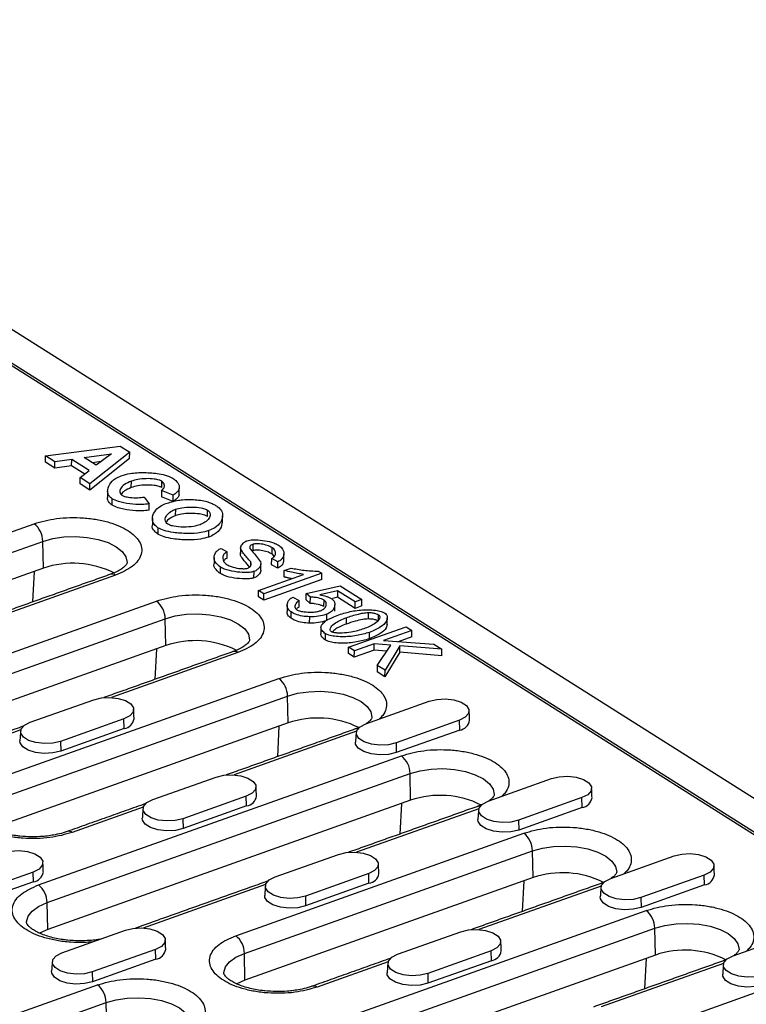
# Model space of a CAD drawing. Extents: x 5 to 589, y 5 to 415.
# Drawn here: x 114 to 134, y 195 to 222 of the extents above; entities that cross this region are included whole.
import ezdxf

# ---------------------------------------------------------------- set-up
doc = ezdxf.new("R2010")
doc.units = 0
doc.layers.get('0').update_dxf_attribs({"linetype": 'CONTINUOUS'})

msp = doc.modelspace()

# ---------------------------------------------------------------- linework, layer by layer
for p, q in [((100.1778, 222.2448), (160.9156, 183.8444)), ((152.0374, 188.4461), (107.0091, 216.9144)), ((113.6044, 212.8309), (145.6166, 192.5918)), ((114.5923, 210.2319), (116.6522, 210.4976)), ((115.6572, 210.1801), (116.4102, 210.2849)), ((116.9138, 210.3322), (115.8132, 209.46)), ((116.4102, 210.2849), (115.9903, 209.9696)), ((116.6522, 210.4976), (116.9138, 210.3322)), ((116.9115, 210.1565), (116.9138, 210.3322)), ((114.59, 210.0562), (114.5923, 210.2319)), ((114.8507, 209.8914), (114.59, 210.0562)), ((114.853, 210.0671), (114.5923, 210.2319)), ((114.8507, 209.8914), (114.853, 210.0671)), ((115.3145, 210.1315), (114.853, 210.0671)), ((115.3122, 209.9557), (115.3145, 210.1315)), ((115.8006, 209.8241), (115.3145, 210.1315)), ((115.9903, 209.9696), (115.6572, 210.1801)), ((116.9115, 210.1565), (115.8109, 209.2843)), ((116.1235, 210.0696), (115.8846, 210.0363)), ((115.3122, 209.9557), (114.8507, 209.8914)), ((115.674, 209.727), (115.3122, 209.9557)), ((115.546, 209.629), (115.8006, 209.8241)), ((115.5437, 209.4532), (115.546, 209.629)), ((115.8109, 209.2843), (115.5437, 209.4532)), ((115.8132, 209.46), (115.546, 209.629)), ((115.8109, 209.2843), (115.8132, 209.46)), ((116.9554, 209.3543), (116.9577, 209.5301)), ((117.7967, 209.3531), (117.799, 209.5288)), ((117.7889, 209.2722), (117.7866, 209.0965)), ((118.1082, 209.1457), (117.7889, 209.2722)), ((118.2731, 209.1523), (118.2754, 209.328)), ((116.4272, 208.8683), (116.4295, 209.0441)), ((117.3075, 209.0926), (117.4479, 208.907)), ((117.4456, 208.7312), (117.4479, 208.907)), ((118.1059, 208.9699), (117.7866, 209.0965)), ((118.1059, 208.9699), (118.1082, 209.1457)), ((118.171, 208.7546), (118.1687, 208.5788)), ((119.0528, 208.5589), (119.0551, 208.7346)), ((106.3464, 205.5336), (114.2804, 208.3579)), ((117.6884, 208.2481), (117.6861, 208.0724)), ((119.0928, 207.991), (119.0951, 208.1667)), ((106.5852, 205.0468), (114.5191, 207.8711)), ((114.5359, 207.1331), (114.5191, 207.8711)), ((119.4306, 207.6774), (119.5996, 207.5872)), ((119.5973, 207.4115), (119.5996, 207.5872)), ((119.968, 207.4783), (119.9703, 207.6541)), ((120.3096, 207.6173), (120.3119, 207.7931)), ((120.8312, 207.7002), (120.8289, 207.5244)), ((120.2448, 207.1997), (120.2462, 207.3039)), ((120.822, 207.2276), (120.8243, 207.4034)), ((120.994, 207.3116), (120.8243, 207.4034)), ((120.9917, 207.1359), (120.994, 207.3116)), ((114.5359, 207.1331), (106.6019, 204.3089)), ((114.2801, 207.0421), (114.2376, 206.2012)), ((119.4108, 206.982), (119.4131, 207.1578)), ((120.3361, 206.8667), (120.3384, 207.0425)), ((122.2043, 206.9934), (120.6114, 206.4264)), ((120.9917, 207.1359), (120.822, 207.2276)), ((121.1673, 206.8922), (121.1696, 207.0679)), ((121.1696, 207.0679), (121.3583, 207.1351)), ((122.1078, 207.0544), (122.2043, 206.9934)), ((122.202, 206.8177), (122.2043, 206.9934)), ((116.523, 206.94), (113.0443, 205.7017)), ((120.4621, 206.5209), (121.703, 206.9626)), ((122.202, 206.8177), (120.6091, 206.2507)), ((120.4598, 206.3451), (120.4621, 206.5209)), ((120.6114, 206.4264), (120.4621, 206.5209)), ((121.7726, 206.4345), (122.7056, 206.6502)), ((122.639, 206.5082), (122.1474, 206.3983)), ((122.639, 206.5082), (122.6367, 206.3325)), ((123.1242, 206.2015), (122.639, 206.5082)), ((122.7056, 206.6502), (123.3104, 206.2678)), ((107.6552, 202.6677), (117.652, 206.2262)), ((120.6091, 206.2507), (120.4598, 206.3451)), ((120.6091, 206.2507), (120.6114, 206.4264)), ((121.4106, 206.3323), (121.5844, 206.2392)), ((121.5821, 206.0634), (121.5844, 206.2392)), ((121.7703, 206.2588), (121.7726, 206.4345)), ((121.8862, 206.1616), (121.7703, 206.2588)), ((121.8885, 206.3373), (121.7726, 206.4345)), ((121.8862, 206.1616), (121.8885, 206.3373)), ((122.2627, 206.0765), (122.265, 206.2523)), ((122.6367, 206.3325), (122.495, 206.3008)), ((123.1219, 206.0257), (122.6367, 206.3325)), ((123.1219, 206.0257), (123.1242, 206.2015)), ((123.3104, 206.2678), (123.1242, 206.2015)), ((123.3081, 206.092), (123.3104, 206.2678)), ((121.3572, 205.7514), (121.3595, 205.9272)), ((123.3081, 206.092), (123.1219, 206.0257)), ((123.487, 205.734), (123.4893, 205.9097)), ((107.8939, 202.1809), (117.8907, 205.7394)), ((117.9075, 205.0015), (117.8907, 205.7394)), ((121.8686, 205.6181), (121.8709, 205.7939)), ((122.3388, 205.6901), (122.3411, 205.8659)), ((122.8765, 205.7677), (122.8742, 205.5919)), ((123.7649, 205.6706), (123.7672, 205.8464)), ((122.9391, 204.9548), (124.5259, 205.5196)), ((123.5134, 205.1878), (123.5157, 205.3635)), ((124.6874, 205.4176), (123.9012, 205.1377)), ((124.5259, 205.5196), (124.6874, 205.4176)), ((124.6851, 205.2418), (124.6874, 205.4176)), ((122.3081, 205.1502), (122.3104, 205.326)), ((123.9012, 205.1377), (125.2922, 205.0351)), ((124.6851, 205.2418), (124.3083, 205.1077)), ((117.9075, 205.0015), (107.9107, 201.443)), ((117.6517, 204.9104), (117.6092, 204.0695)), ((122.9368, 204.779), (122.9391, 204.9548)), ((123.1006, 204.8527), (122.9391, 204.9548)), ((123.6486, 204.8729), (123.0983, 204.677)), ((123.0983, 204.677), (123.1006, 204.8527)), ((123.6509, 205.0486), (123.1006, 204.8527)), ((123.6486, 204.8729), (123.6509, 205.0486)), ((123.9918, 204.845), (123.6486, 204.8729)), ((124.1019, 205.0121), (123.6509, 205.0486)), ((123.7333, 204.4527), (124.1019, 205.0121)), ((124.3566, 204.9909), (123.9457, 204.3184)), ((124.3543, 204.8151), (124.3566, 204.9909)), ((125.5103, 204.8973), (124.3566, 204.9909)), ((125.2922, 205.0351), (125.5103, 204.8973)), ((125.508, 204.7216), (125.5103, 204.8973)), ((119.8946, 204.8084), (116.4159, 203.57)), ((123.0983, 204.677), (122.9368, 204.779)), ((124.3543, 204.8151), (123.9434, 204.1426)), ((125.508, 204.7216), (124.3543, 204.8151)), ((123.7333, 204.4527), (123.731, 204.2769)), ((123.9434, 204.1426), (123.731, 204.2769)), ((123.9457, 204.3184), (123.7333, 204.4527)), ((123.9434, 204.1426), (123.9457, 204.3184)), ((113.0896, 201.2704), (121.0236, 204.0946)), ((113.3284, 200.7836), (121.2624, 203.6078)), ((114.175, 202.8885), (115.9205, 203.5098)), ((121.2791, 202.8698), (121.2624, 203.6078)), ((123.4177, 202.8467), (125.1632, 203.4681)), ((116.7534, 202.9832), (115.0079, 202.3619)), ((116.7595, 202.7135), (116.7534, 202.9832)), ((125.9961, 202.9415), (124.2506, 202.3202)), ((126.0022, 202.6718), (125.9961, 202.9415)), ((113.9145, 202.6796), (110.5448, 201.4801)), ((121.2791, 202.8698), (113.3451, 200.0456)), ((116.7595, 202.7135), (115.014, 202.0922)), ((121.0233, 202.7788), (120.9808, 201.9379)), ((126.0022, 202.6718), (124.2568, 202.0505)), ((123.1573, 202.6379), (119.7875, 201.4384)), ((115.0079, 202.3619), (115.014, 202.0922)), ((124.2506, 202.3202), (124.2568, 202.0505)), ((114.3984, 198.4044), (124.3952, 201.9629)), ((114.6372, 197.9176), (124.634, 201.4761)), ((117.5466, 200.7568), (119.2921, 201.3781)), ((124.6507, 200.7382), (124.634, 201.4761)), ((126.7894, 200.7151), (128.5348, 201.3364)), ((120.125, 200.8516), (118.3795, 200.2302)), ((120.1311, 200.5819), (120.125, 200.8516)), ((129.3677, 200.8099), (127.6223, 200.1885)), ((129.3739, 200.5402), (129.3677, 200.8099)), ((124.6507, 200.7382), (114.6539, 197.1797)), ((117.2861, 200.548), (115.3323, 199.8525)), ((120.1311, 200.5819), (118.3856, 199.9606)), ((126.5289, 200.5063), (123.1591, 199.3068)), ((124.3949, 200.6471), (124.3524, 199.8063)), ((129.3739, 200.5402), (127.6284, 199.9188)), ((118.3795, 200.2302), (118.3856, 199.9606)), ((127.6223, 200.1885), (127.6284, 199.9188)), ((119.8329, 197.0071), (127.7669, 199.8313)), ((120.0716, 196.5203), (128.0056, 199.3445)), ((120.9182, 198.6252), (122.6637, 199.2465)), ((128.0224, 198.6066), (128.0056, 199.3445)), ((130.161, 198.5835), (131.9065, 199.2048)), ((114.2538, 198.7616), (112.5084, 198.1403)), ((114.26, 198.492), (114.2538, 198.7616)), ((128.0224, 198.6066), (120.0884, 195.7823)), ((123.4966, 198.7199), (121.7511, 198.0986)), ((123.5027, 198.4502), (123.4966, 198.7199)), ((132.7394, 198.6782), (130.9939, 198.0569)), ((132.7455, 198.4085), (132.7394, 198.6782)), ((114.26, 198.492), (112.5145, 197.8706)), ((120.6578, 198.4163), (117.288, 197.2168)), ((123.5027, 198.4502), (121.7572, 197.8289)), ((129.9005, 198.3746), (126.5308, 197.1751)), ((127.7665, 198.5155), (127.724, 197.6746)), ((132.7455, 198.4085), (131, 197.7872)), ((121.7511, 198.0986), (121.7572, 197.8289)), ((130.9939, 198.0569), (131, 197.7872)), ((114.6539, 197.1797), (114.6372, 197.9176)), ((121.1417, 194.1411), (131.1385, 197.6997)), ((115.0471, 196.5352), (116.7926, 197.1566)), ((121.3804, 193.6543), (131.3772, 197.2129)), ((124.2899, 196.4935), (126.0353, 197.1149)), ((131.394, 196.4749), (131.3772, 197.2129)), ((133.5326, 196.4518), (135.2781, 197.0731)), ((117.6255, 196.63), (115.88, 196.0086)), ((117.6316, 196.3603), (117.6255, 196.63)), ((120.0884, 195.7823), (120.0716, 196.5203)), ((131.394, 196.4749), (121.3972, 192.9164)), ((126.8682, 196.5883), (125.1227, 195.9669)), ((126.8743, 196.3186), (126.8682, 196.5883)), ((117.6316, 196.3603), (115.8861, 195.739)), ((124.0294, 196.2847), (122.0755, 195.5892)), ((126.8743, 196.3186), (125.1289, 195.6973)), ((133.2721, 196.243), (129.9024, 195.0435)), ((131.1382, 196.3839), (131.0957, 195.543)), ((115.88, 196.0086), (115.8861, 195.739)), ((125.1227, 195.9669), (125.1289, 195.6973)), ((106.0278, 192.0929), (116.0246, 195.6514)), ((126.5761, 192.7438), (134.5101, 195.568)), ((106.2665, 191.6061), (116.2633, 195.1646)), ((116.2801, 194.4267), (116.2633, 195.1646))]:
    msp.add_line(p, q)
at = {"flags": 128}
for points in [[(114.5191, 207.8711), (114.7959, 207.9478), (115.1028, 207.9929), (115.4246, 208.004), (115.7449, 207.9807), (116.0478, 207.9239), (116.3181, 207.8367), (116.5422, 207.7234), (116.7089, 207.5896), (116.8099, 207.4421), (116.84, 207.2883), (116.8393, 207.2759)], [(117.8907, 205.7394), (118.1675, 205.8162), (118.4745, 205.8613), (118.7962, 205.8724), (119.1165, 205.849), (119.4194, 205.7923), (119.6897, 205.7051), (119.9139, 205.5917), (120.0806, 205.458), (120.1815, 205.3105), (120.2116, 205.1566), (120.2109, 205.1442)], [(121.2624, 203.6078), (121.5391, 203.6846), (121.8461, 203.7296), (122.1678, 203.7408), (122.4881, 203.7174), (122.7911, 203.6606), (123.0613, 203.5734), (123.2855, 203.4601), (123.4522, 203.3263), (123.5531, 203.1788), (123.5833, 203.025), (123.5825, 203.0126)], [(115.9205, 203.5098), (116.1313, 203.56), (116.3669, 203.5724), (116.5989, 203.5455), (116.7993, 203.4825), (116.9439, 203.3911), (117.0153, 203.2822), (117.0049, 203.169), (116.9139, 203.0652), (116.7534, 202.9832)], [(125.1632, 203.4681), (125.374, 203.5183), (125.6096, 203.5307), (125.8416, 203.5038), (126.042, 203.4408), (126.1866, 203.3494), (126.2581, 203.2405), (126.2477, 203.1273), (126.1567, 203.0235), (125.9961, 202.9415)], [(115.0079, 202.3619), (114.7971, 202.3117), (114.5615, 202.2992), (114.3295, 202.3262), (114.1291, 202.3891), (113.9845, 202.4806), (113.913, 202.5894), (113.9234, 202.7026), (114.0144, 202.8065), (114.175, 202.8885)], [(124.2506, 202.3202), (124.0398, 202.2699), (123.8042, 202.2575), (123.5723, 202.2844), (123.3719, 202.3474), (123.2272, 202.4389), (123.1558, 202.5477), (123.1662, 202.6609), (123.2572, 202.7648), (123.4177, 202.8467)], [(115.014, 202.0922), (114.7984, 202.0408), (114.5573, 202.0281), (114.32, 202.0557), (114.115, 202.1201), (113.9671, 202.2136), (113.894, 202.325), (113.8885, 202.3802)], [(124.2568, 202.0505), (124.0411, 201.9991), (123.8001, 201.9864), (123.5628, 202.014), (123.3578, 202.0784), (123.2098, 202.1719), (123.1368, 202.2833), (123.1312, 202.3385)], [(124.634, 201.4761), (124.9108, 201.5529), (125.2177, 201.598), (125.5394, 201.6091), (125.8598, 201.5857), (126.1627, 201.529), (126.433, 201.4418), (126.6571, 201.3285), (126.8238, 201.1947), (126.9248, 201.0472), (126.9549, 200.8934), (126.9541, 200.8809)], [(119.2921, 201.3781), (119.5029, 201.4284), (119.7385, 201.4408), (119.9705, 201.4139), (120.1709, 201.3509), (120.3155, 201.2595), (120.3869, 201.1506), (120.3765, 201.0374), (120.2855, 200.9335), (120.125, 200.8516)], [(128.5348, 201.3364), (128.7456, 201.3867), (128.9812, 201.3991), (129.2132, 201.3722), (129.4136, 201.3092), (129.5583, 201.2177), (129.6297, 201.1089), (129.6193, 200.9957), (129.5283, 200.8918), (129.3677, 200.8099)], [(118.3795, 200.2302), (118.1687, 200.18), (117.9331, 200.1676), (117.7011, 200.1945), (117.5007, 200.2575), (117.3561, 200.3489), (117.2847, 200.4578), (117.2951, 200.571), (117.386, 200.6748), (117.5466, 200.7568)], [(127.6223, 200.1885), (127.4115, 200.1383), (127.1759, 200.1259), (126.9439, 200.1528), (126.7435, 200.2158), (126.5988, 200.3072), (126.5274, 200.4161), (126.5378, 200.5293), (126.6288, 200.6331), (126.7894, 200.7151)], [(118.3856, 199.9606), (118.17, 199.9092), (117.929, 199.8965), (117.6916, 199.924), (117.4866, 199.9884), (117.3387, 200.082), (117.2656, 200.1934), (117.2601, 200.2485)], [(127.6284, 199.9188), (127.4127, 199.8675), (127.1717, 199.8548), (126.9344, 199.8823), (126.7294, 199.9467), (126.5815, 200.0403), (126.5084, 200.1516), (126.5028, 200.2068)], [(128.0056, 199.3445), (128.2824, 199.4213), (128.5893, 199.4663), (128.911, 199.4775), (129.2314, 199.4541), (129.5343, 199.3974), (129.8046, 199.3101), (130.0287, 199.1968), (130.1954, 199.063), (130.2964, 198.9155), (130.3265, 198.7617), (130.3258, 198.7493)], [(113.4209, 199.2882), (113.6317, 199.3384), (113.8673, 199.3508), (114.0993, 199.3239), (114.2997, 199.261), (114.4444, 199.1695), (114.5158, 199.0606), (114.5054, 198.9474), (114.4144, 198.8436), (114.2538, 198.7616)], [(122.6637, 199.2465), (122.8745, 199.2967), (123.1101, 199.3091), (123.3421, 199.2822), (123.5425, 199.2192), (123.6871, 199.1278), (123.7585, 199.0189), (123.7481, 198.9057), (123.6572, 198.8019), (123.4966, 198.7199)], [(131.9065, 199.2048), (132.1173, 199.255), (132.3529, 199.2674), (132.5849, 199.2405), (132.7853, 199.1775), (132.9299, 199.0861), (133.0013, 198.9772), (132.9909, 198.864), (132.8999, 198.7602), (132.7394, 198.6782)], [(121.7511, 198.0986), (121.5403, 198.0484), (121.3047, 198.036), (121.0727, 198.0629), (120.8723, 198.1258), (120.7277, 198.2173), (120.6563, 198.3262), (120.6667, 198.4393), (120.7577, 198.5432), (120.9182, 198.6252)], [(130.9939, 198.0569), (130.7831, 198.0067), (130.5475, 197.9943), (130.3155, 198.0212), (130.1151, 198.0841), (129.9705, 198.1756), (129.899, 198.2844), (129.9094, 198.3976), (130.0004, 198.5015), (130.161, 198.5835)], [(121.7572, 197.8289), (121.5416, 197.7775), (121.3006, 197.7648), (121.0633, 197.7924), (120.8583, 197.8568), (120.7103, 197.9503), (120.6373, 198.0617), (120.6317, 198.1169)], [(131, 197.7872), (130.7844, 197.7358), (130.5433, 197.7231), (130.306, 197.7507), (130.101, 197.8151), (129.9531, 197.9086), (129.88, 198.02), (129.8745, 198.0752)], [(114.0728, 197.3623), (114.0727, 197.3899), (114.115, 197.5424), (114.2274, 197.6858), (114.4044, 197.813), (114.6372, 197.9176)], [(131.3772, 197.2129), (131.654, 197.2896), (131.9609, 197.3347), (132.2827, 197.3458), (132.603, 197.3224), (132.9059, 197.2657), (133.1762, 197.1785), (133.4003, 197.0652), (133.5671, 196.9314), (133.668, 196.7839), (133.6981, 196.6301), (133.6974, 196.6177)], [(114.6539, 197.1797), (114.4281, 197.0782), (114.4275, 197.0778)], [(116.7926, 197.1566), (117.0034, 197.2068), (117.239, 197.2192), (117.471, 197.1923), (117.6714, 197.1293), (117.816, 197.0379), (117.8874, 196.929), (117.877, 196.8158), (117.786, 196.712), (117.6255, 196.63)], [(126.0353, 197.1149), (126.2461, 197.1651), (126.4817, 197.1775), (126.7137, 197.1506), (126.9141, 197.0876), (127.0587, 196.9962), (127.1302, 196.8873), (127.1198, 196.7741), (127.0288, 196.6702), (126.8682, 196.5883)], [(115.88, 196.0086), (115.6692, 195.9584), (115.4336, 195.946), (115.2016, 195.9729), (115.0012, 196.0359), (114.8566, 196.1273), (114.7851, 196.2362), (114.7956, 196.3494), (114.8865, 196.4533), (115.0471, 196.5352)], [(119.5073, 195.965), (119.5072, 195.9926), (119.5494, 196.145), (119.6619, 196.2885), (119.8389, 196.4157), (120.0716, 196.5203)], [(125.1227, 195.9669), (124.912, 195.9167), (124.6763, 195.9043), (124.4444, 195.9312), (124.244, 195.9942), (124.0993, 196.0856), (124.0279, 196.1945), (124.0383, 196.3077), (124.1293, 196.4115), (124.2899, 196.4935)], [(134.3655, 195.9252), (134.1547, 195.875), (133.9191, 195.8626), (133.6871, 195.8895), (133.4867, 195.9525), (133.3421, 196.0439), (133.2707, 196.1528), (133.2811, 196.266), (133.372, 196.3698), (133.5326, 196.4518)], [(115.8861, 195.739), (115.6705, 195.6876), (115.4295, 195.6749), (115.1921, 195.7024), (114.9871, 195.7669), (114.8392, 195.8604), (114.7661, 195.9718), (114.7606, 196.027)], [(125.1289, 195.6973), (124.9132, 195.6459), (124.6722, 195.6332), (124.4349, 195.6607), (124.2299, 195.7251), (124.0819, 195.8187), (124.0089, 195.9301), (124.0033, 195.9853)], [(134.3716, 195.6556), (134.156, 195.6042), (133.915, 195.5915), (133.6777, 195.619), (133.4726, 195.6834), (133.3247, 195.777), (133.2516, 195.8884), (133.2461, 195.9436)], [(120.0884, 195.7823), (119.8626, 195.6808), (119.862, 195.6805)], [(116.2633, 195.1646), (116.5401, 195.2414), (116.8471, 195.2865), (117.1688, 195.2976), (117.4891, 195.2742), (117.792, 195.2175), (118.0623, 195.1303), (118.2864, 195.0169), (118.4532, 194.8832), (118.5541, 194.7357), (118.5842, 194.5818), (118.5835, 194.5694)]]:
    msp.add_lwpolyline(points, dxfattribs=at)
for centre, radius, start, end in [((113.8904, 207.8647), 0.6288, 0.58534, 51.6659), ((115.3509, 204.746), 2.5225, 63.46409, 108.85077), ((116.4289, 206.817), 0.1549, 52.56673, 106.73133), ((117.262, 205.733), 0.6288, 0.5852, 51.66604), ((118.7225, 202.6143), 2.5225, 63.46407, 108.8508), ((119.8005, 204.6854), 0.1549, 52.56689, 106.73118), ((120.6336, 203.6014), 0.6288, 0.58533, 51.66597), ((116.7151, 203.0324), 0.3219, 277.92533, 351.21698), ((122.0941, 200.4827), 2.5225, 63.46406, 108.85079), ((125.9579, 202.9907), 0.3219, 277.92508, 351.21716), ((123.169, 202.5818), 0.1272, 78.24706, 109.03577), ((124.0052, 201.4697), 0.6288, 0.58527, 51.66603), ((120.0867, 200.9007), 0.3219, 277.92541, 351.21683), ((125.4658, 198.351), 2.5225, 63.46408, 108.85077), ((129.3295, 200.859), 0.3219, 277.92499, 351.21724), ((126.5406, 200.4501), 0.1272, 78.24663, 109.0362), ((115.2384, 199.7302), 0.1541, 52.48377, 107.84901), ((127.3769, 199.3381), 0.6288, 0.58526, 51.66603), ((114.2156, 198.8108), 0.3219, 277.92527, 351.21698), ((123.4583, 198.7691), 0.3219, 277.92532, 351.21692), ((128.8374, 196.2194), 2.5225, 63.46408, 108.85078), ((132.7011, 198.7274), 0.3219, 277.92516, 351.217), ((114.0084, 197.9112), 0.6288, 0.58527, 51.66603), ((129.9123, 198.3185), 0.1273, 78.24781, 109.03475), ((130.7485, 197.2064), 0.6288, 0.58522, 51.66608), ((119.4429, 196.5138), 0.6288, 0.58526, 51.66603), ((117.5872, 196.6792), 0.3219, 277.92518, 351.21707), ((126.83, 196.6375), 0.3219, 277.92549, 351.21667), ((132.209, 194.0877), 2.5225, 63.46409, 108.85076), ((133.2839, 196.1868), 0.1272, 78.24593, 109.0361), ((115.6346, 195.1582), 0.6288, 0.58526, 51.66603), ((121.9817, 195.4669), 0.1542, 52.48426, 107.84853)]:
    msp.add_arc(centre, radius, start, end)
for points, knots in [([(116.6802, 209.6816), (116.7599, 209.7036), (116.9536, 209.7572), (117.3221, 209.7755), (117.6708, 209.7488), (117.9367, 209.6923), (118.0395, 209.6409), (118.0844, 209.6185)], [0, 0, 0, 0, 0.1822675, 0.4429019, 0.7114557, 0.8739131, 1, 1, 1, 1]), ([(116.4295, 209.0441), (116.4009, 209.0672), (116.325, 209.1283), (116.2877, 209.2699), (116.3393, 209.4389), (116.479, 209.5922), (116.6243, 209.6567), (116.6802, 209.6816)], [0, 0, 0, 0, 0.1130608, 0.2993702, 0.592435, 0.8432836, 1, 1, 1, 1]), ([(116.9577, 209.5301), (116.8907, 209.5006), (116.7562, 209.4416), (116.6578, 209.3333), (116.6343, 209.2444), (116.6505, 209.1836), (116.6847, 209.1556), (116.7001, 209.1431)], [0, 0, 0, 0, 0.2958548, 0.5942493, 0.7836452, 0.903303, 1, 1, 1, 1]), ([(117.799, 209.5288), (117.7747, 209.5406), (117.7166, 209.569), (117.5646, 209.596), (117.3634, 209.6039), (117.1411, 209.5839), (117.0163, 209.5473), (116.9577, 209.5301)], [0, 0, 0, 0, 0.1119264, 0.2685402, 0.5153753, 0.7723731, 1, 1, 1, 1]), ([(117.7889, 209.2722), (117.807, 209.2859), (117.8549, 209.3222), (117.8737, 209.3949), (117.8655, 209.4705), (117.8175, 209.5126), (117.799, 209.5288)], [0, 0, 0, 0, 0.1801366, 0.4768492, 0.7981534, 1, 1, 1, 1]), ([(118.0844, 209.6185), (118.1181, 209.5951), (118.2074, 209.5334), (118.2821, 209.4321), (118.2772, 209.3569), (118.2754, 209.328)], [0, 0, 0, 0, 0.2725798, 0.7206175, 1, 1, 1, 1]), ([(116.9554, 209.3543), (116.8865, 209.3252), (116.7611, 209.2723), (116.7042, 209.1972), (116.6786, 209.1633)], [0, 0, 0, 0, 0.549522, 1, 1, 1, 1]), ([(117.7967, 209.3531), (117.7724, 209.3649), (117.7143, 209.3932), (117.5623, 209.4203), (117.3611, 209.4282), (117.1388, 209.4081), (117.014, 209.3715), (116.9554, 209.3543)], [0, 0, 0, 0, 0.1119264, 0.2685402, 0.5153753, 0.7723731, 1, 1, 1, 1]), ([(118.2754, 209.328), (118.2703, 209.3127), (118.2585, 209.277), (118.2062, 209.214), (118.1451, 209.1714), (118.1082, 209.1457)], [0, 0, 0, 0, 0.2303769, 0.535179, 1, 1, 1, 1]), ([(116.4272, 208.8683), (116.3994, 208.8914), (116.3258, 208.9523), (116.2894, 209.0293), (116.3041, 209.0763), (116.3053, 209.0804)], [0, 0, 0, 0, 0.3564837, 0.9439218, 1, 1, 1, 1]), ([(117.4479, 208.907), (117.3825, 208.8988), (117.2099, 208.8771), (116.9126, 208.899), (116.6209, 208.9515), (116.4839, 209.0178), (116.4295, 209.0441)], [0, 0, 0, 0, 0.1828532, 0.4820731, 0.7943067, 1, 1, 1, 1]), ([(116.7001, 209.1431), (116.7236, 209.1321), (116.7836, 209.1037), (116.938, 209.0777), (117.1246, 209.0663), (117.2525, 209.0847), (117.3075, 209.0926)], [0, 0, 0, 0, 0.1500536, 0.3830917, 0.7350264, 1, 1, 1, 1]), ([(117.6884, 208.2481), (117.6537, 208.2759), (117.5644, 208.3472), (117.5213, 208.5026), (117.5743, 208.6764), (117.7143, 208.8259), (117.8527, 208.8869), (117.9069, 208.9108)], [0, 0, 0, 0, 0.1313176, 0.3374737, 0.6270876, 0.8539836, 1, 1, 1, 1]), ([(117.9069, 208.9108), (117.9611, 208.9289), (118.0585, 208.9614), (118.2135, 208.9992), (118.3168, 209.0132), (118.3689, 209.0203)], [0, 0, 0, 0, 0.382562, 0.6881705, 1, 1, 1, 1]), ([(118.2731, 209.1523), (118.268, 209.1369), (118.2562, 209.1012), (118.2039, 209.0382), (118.1428, 208.9956), (118.1059, 208.9699)], [0, 0, 0, 0, 0.2303769, 0.535179, 1, 1, 1, 1]), ([(118.3689, 209.0203), (118.4531, 209.0229), (118.6013, 209.0275), (118.8162, 209.0124), (118.9383, 208.9891), (119.0002, 208.9773)], [0, 0, 0, 0, 0.3932348, 0.6920558, 1, 1, 1, 1]), ([(119.0002, 208.9773), (119.0444, 208.9634), (119.1283, 208.937), (119.2356, 208.8874), (119.2955, 208.8517), (119.3257, 208.8337)], [0, 0, 0, 0, 0.3553512, 0.6753496, 1, 1, 1, 1]), ([(117.4456, 208.7312), (117.3802, 208.723), (117.2076, 208.7014), (116.9103, 208.7232), (116.6186, 208.7757), (116.4816, 208.842), (116.4272, 208.8683)], [0, 0, 0, 0, 0.1828532, 0.4820731, 0.7943067, 1, 1, 1, 1]), ([(117.9618, 208.3454), (117.9444, 208.3596), (117.9001, 208.3959), (117.8815, 208.4802), (117.9194, 208.5871), (118.0205, 208.6894), (118.1285, 208.7361), (118.171, 208.7546)], [0, 0, 0, 0, 0.1062868, 0.2716453, 0.5399611, 0.8186938, 1, 1, 1, 1]), ([(119.0528, 208.5589), (119.0292, 208.5708), (118.9688, 208.6014), (118.8082, 208.6342), (118.5886, 208.6476), (118.3532, 208.6314), (118.2246, 208.5948), (118.1687, 208.5788)], [0, 0, 0, 0, 0.1060552, 0.2715306, 0.5286783, 0.7949905, 1, 1, 1, 1]), ([(118.171, 208.7546), (118.229, 208.771), (118.3642, 208.8092), (118.617, 208.8243), (118.8423, 208.8063), (118.9894, 208.7695), (119.037, 208.7442), (119.0551, 208.7346)], [0, 0, 0, 0, 0.21204441, 0.49456618, 0.77981781, 0.91646503, 1, 1, 1, 1]), ([(119.0551, 208.7346), (119.0727, 208.7206), (119.1177, 208.6847), (119.1394, 208.6032), (119.1057, 208.501), (119.008, 208.3991), (118.898, 208.3509), (118.8491, 208.3294)], [0, 0, 0, 0, 0.1067137, 0.2722724, 0.5264412, 0.7893871, 1, 1, 1, 1]), ([(119.3257, 208.8337), (119.3598, 208.8064), (119.4477, 208.7362), (119.4903, 208.5818), (119.4368, 208.4066), (119.2939, 208.2542), (119.1509, 208.1913), (119.0951, 208.1667)], [0, 0, 0, 0, 0.12790643, 0.32993415, 0.6181471, 0.85102105, 1, 1, 1, 1]), ([(114.2804, 208.3579), (114.4792, 208.4139), (114.7851, 208.5), (115.2654, 208.5328), (115.644, 208.5245), (116.0135, 208.4785), (116.4511, 208.3763), (116.8988, 208.1819), (117.1672, 207.9236), (117.2517, 207.6957), (117.2415, 207.5145), (117.1523, 207.3398), (116.9517, 207.1302), (116.6919, 207.0149), (116.523, 206.94)], [0, 0, 0, 0, 0.1197284, 0.1841805, 0.2500002, 0.3158197, 0.3802715, 0.5, 0.6197285, 0.6841803, 0.7499998, 0.8158195, 0.8802716, 1, 1, 1, 1]), ([(118.1687, 208.5788), (118.1216, 208.5572), (118.0097, 208.5059), (117.9258, 208.4345), (117.9173, 208.3892), (117.917, 208.3872)], [0, 0, 0, 0, 0.4099326, 0.974372, 1, 1, 1, 1]), ([(118.8491, 208.3294), (118.7912, 208.313), (118.6544, 208.2743), (118.3977, 208.2586), (118.1702, 208.2761), (118.0243, 208.3124), (117.9789, 208.3364), (117.9618, 208.3454)], [0, 0, 0, 0, 0.2116531, 0.4998089, 0.7910981, 0.9211688, 1, 1, 1, 1]), ([(119.4625, 208.4024), (119.4525, 208.3408), (119.4333, 208.2223), (119.2906, 208.0785), (119.1484, 208.0155), (119.0928, 207.991)], [0, 0, 0, 0, 0.3981148, 0.765176, 1, 1, 1, 1]), ([(117.6861, 208.0724), (117.6523, 208.1001), (117.5654, 208.1712), (117.522, 208.2648), (117.5416, 208.3224), (117.5444, 208.3308)], [0, 0, 0, 0, 0.3524449, 0.9057498, 1, 1, 1, 1]), ([(119.0951, 208.1667), (119.0211, 208.1463), (118.8395, 208.0963), (118.4919, 208.08), (118.1488, 208.1056), (117.8642, 208.1621), (117.7437, 208.2211), (117.6884, 208.2481)], [0, 0, 0, 0, 0.1682965, 0.4129896, 0.6672313, 0.8472526, 1, 1, 1, 1]), ([(119.0928, 207.991), (119.0188, 207.9706), (118.8372, 207.9206), (118.4896, 207.9042), (118.1465, 207.9298), (117.8619, 207.9863), (117.7414, 208.0453), (117.6861, 208.0724)], [0, 0, 0, 0, 0.1682965, 0.4129896, 0.6672313, 0.8472526, 1, 1, 1, 1]), ([(119.9703, 207.6541), (119.9682, 207.6755), (119.9624, 207.7345), (120.0203, 207.8102), (120.0905, 207.8649), (120.1326, 207.8819), (120.1424, 207.8859)], [0, 0, 0, 0, 0.2509302, 0.6887453, 0.9269898, 1, 1, 1, 1]), ([(120.1424, 207.8859), (120.1693, 207.8928), (120.2413, 207.9113), (120.4144, 207.9168), (120.6409, 207.895), (120.8622, 207.8438), (120.9679, 207.791), (121.0098, 207.7701)], [0, 0, 0, 0, 0.0956431, 0.256513, 0.5284588, 0.8132604, 1, 1, 1, 1]), ([(120.8312, 207.7002), (120.79, 207.7213), (120.7068, 207.764), (120.566, 207.7952), (120.4493, 207.8068), (120.3696, 207.8075), (120.3276, 207.797), (120.3119, 207.7931)], [0, 0, 0, 0, 0.3026181, 0.6101928, 0.7594069, 0.9096063, 1, 1, 1, 1]), ([(119.4131, 207.1578), (119.3686, 207.1938), (119.2652, 207.2773), (119.2215, 207.4308), (119.2688, 207.5642), (119.3587, 207.6453), (119.4134, 207.6697), (119.4306, 207.6774)], [0, 0, 0, 0, 0.2210466, 0.5129182, 0.806484, 0.9394612, 1, 1, 1, 1]), ([(119.5996, 207.5872), (119.578, 207.575), (119.522, 207.5434), (119.4734, 207.4667), (119.474, 207.366), (119.5228, 207.2802), (119.58, 207.2387), (119.5931, 207.2292)], [0, 0, 0, 0, 0.1263319, 0.3260377, 0.6144382, 0.9116432, 1, 1, 1, 1]), ([(120.2462, 207.3039), (120.212, 207.3462), (120.1479, 207.4255), (120.0457, 207.5405), (119.9955, 207.6162), (119.9703, 207.6541)], [0, 0, 0, 0, 0.3630988, 0.681217, 1, 1, 1, 1]), ([(120.3119, 207.7931), (120.2991, 207.788), (120.2669, 207.7753), (120.2296, 207.7479), (120.2216, 207.7243), (120.2177, 207.7128)], [0, 0, 0, 0, 0.2509567, 0.6338287, 1, 1, 1, 1]), ([(120.2177, 207.7128), (120.2194, 207.7056), (120.2288, 207.666), (120.3037, 207.5807), (120.407, 207.4555), (120.4813, 207.3592), (120.5185, 207.311)], [0, 0, 0, 0, 0.0511437, 0.2802995, 0.640177, 1, 1, 1, 1]), ([(120.8289, 207.5244), (120.7877, 207.5456), (120.7045, 207.5882), (120.5637, 207.6195), (120.447, 207.6311), (120.3673, 207.6318), (120.3253, 207.6213), (120.3096, 207.6173)], [0, 0, 0, 0, 0.3026181, 0.6101928, 0.7594069, 0.9096063, 1, 1, 1, 1]), ([(120.8243, 207.4034), (120.8461, 207.4157), (120.8983, 207.4451), (120.9366, 207.5134), (120.9334, 207.5975), (120.885, 207.6638), (120.8394, 207.6946), (120.8312, 207.7002)], [0, 0, 0, 0, 0.15213, 0.3635999, 0.6491508, 0.9368751, 1, 1, 1, 1]), ([(121.0098, 207.7701), (121.0428, 207.7435), (121.1292, 207.6739), (121.1737, 207.5417), (121.1397, 207.4199), (121.0623, 207.3433), (121.0117, 207.3198), (120.994, 207.3116)], [0, 0, 0, 0, 0.18609258, 0.4871353, 0.7928109, 0.92751122, 1, 1, 1, 1]), ([(116.839, 207.2773), (116.8391, 207.2766), (116.8394, 207.2729), (116.8351, 207.256), (116.7967, 207.2013), (116.7232, 207.1342), (116.6072, 207.061), (116.4908, 207.0029), (116.4054, 206.9746), (116.3814, 206.9667)], [0, 0, 0, 0, 0.0536274, 0.2665375, 0.4292131, 0.5958769, 0.7634161, 0.9335561, 1, 1, 1, 1]), ([(119.5973, 207.4115), (119.5748, 207.3994), (119.5317, 207.3764), (119.5149, 207.3465), (119.5069, 207.3324)], [0, 0, 0, 0, 0.5249773, 1, 1, 1, 1]), ([(120.214, 207.1645), (120.1896, 207.1946), (120.1351, 207.2617), (120.0434, 207.3647), (119.9931, 207.4404), (119.968, 207.4783)], [0, 0, 0, 0, 0.28894847, 0.64410311, 1, 1, 1, 1]), ([(120.1653, 207.134), (120.1801, 207.1411), (120.2192, 207.1599), (120.2544, 207.2079), (120.2676, 207.2593), (120.2514, 207.2931), (120.2462, 207.3039)], [0, 0, 0, 0, 0.1648636, 0.4356082, 0.8195396, 1, 1, 1, 1]), ([(120.5185, 207.311), (120.5235, 207.2869), (120.537, 207.2224), (120.4818, 207.1372), (120.4073, 207.0718), (120.3548, 207.0495), (120.3384, 207.0425)], [0, 0, 0, 0, 0.2456203, 0.6555196, 0.8920859, 1, 1, 1, 1]), ([(120.8936, 207.4558), (120.8831, 207.4738), (120.8687, 207.4984), (120.8373, 207.5189), (120.8289, 207.5244)], [0, 0, 0, 0, 0.7317588, 1, 1, 1, 1]), ([(121.1512, 207.3529), (121.1448, 207.3074), (121.1353, 207.2397), (121.0598, 207.1676), (121.0094, 207.1441), (120.9917, 207.1359)], [0, 0, 0, 0, 0.5715849, 0.8501114, 1, 1, 1, 1]), ([(119.4108, 206.982), (119.3681, 207.0178), (119.269, 207.101), (119.2157, 207.201), (119.2369, 207.2543), (119.2369, 207.2544)], [0, 0, 0, 0, 0.4303994, 0.9987022, 1, 1, 1, 1]), ([(120.3384, 207.0425), (120.3105, 207.0353), (120.2336, 207.0154), (120.0445, 207.0089), (119.7934, 207.0316), (119.5576, 207.0849), (119.4501, 207.1391), (119.4131, 207.1578)], [0, 0, 0, 0, 0.0936238, 0.2590058, 0.544915, 0.8435507, 1, 1, 1, 1]), ([(119.5931, 207.2292), (119.6305, 207.2107), (119.7215, 207.1655), (119.8753, 207.1311), (120.015, 207.1183), (120.1029, 207.1184), (120.1488, 207.1298), (120.1653, 207.134)], [0, 0, 0, 0, 0.2478118, 0.6046525, 0.7582541, 0.9128334, 1, 1, 1, 1]), ([(120.5224, 207.0753), (120.523, 207.0712), (120.5288, 207.0269), (120.4778, 206.9615), (120.4051, 206.8961), (120.3525, 206.8737), (120.3361, 206.8667)], [0, 0, 0, 0, 0.05242131, 0.56729705, 0.86444874, 1, 1, 1, 1]), ([(121.703, 206.9626), (121.6467, 206.9703), (121.5344, 206.9857), (121.3558, 207.021), (121.2369, 207.051), (121.1696, 207.0679)], [0, 0, 0, 0, 0.304077, 0.6060537, 1, 1, 1, 1]), ([(121.3583, 207.1351), (121.4756, 207.1129), (121.6542, 207.0792), (121.9087, 207.0543), (122.041, 207.0544), (122.1078, 207.0544)], [0, 0, 0, 0, 0.48641195, 0.74068655, 1, 1, 1, 1]), ([(120.3361, 206.8667), (120.3082, 206.8595), (120.2313, 206.8397), (120.0422, 206.8331), (119.7911, 206.8558), (119.5553, 206.9092), (119.4478, 206.9634), (119.4108, 206.982)], [0, 0, 0, 0, 0.0936238, 0.2590058, 0.544915, 0.8435507, 1, 1, 1, 1]), ([(117.652, 206.2262), (117.8509, 206.2822), (118.1568, 206.3683), (118.637, 206.4011), (119.0156, 206.3929), (119.3851, 206.3469), (119.8228, 206.2447), (120.2704, 206.0502), (120.5389, 205.792), (120.6234, 205.564), (120.6131, 205.3829), (120.524, 205.2081), (120.3234, 204.9985), (120.0635, 204.8833), (119.8946, 204.8084)], [0, 0, 0, 0, 0.1197284, 0.1841805, 0.2500001, 0.3158196, 0.3802716, 0.5, 0.6197285, 0.6841803, 0.7499998, 0.8158195, 0.8802716, 1, 1, 1, 1]), ([(121.3595, 205.9272), (121.3346, 205.9474), (121.269, 206.0007), (121.2418, 206.1041), (121.2656, 206.2076), (121.3269, 206.2873), (121.3872, 206.3197), (121.4106, 206.3323)], [0, 0, 0, 0, 0.1601957, 0.4213257, 0.6986325, 0.8825738, 1, 1, 1, 1]), ([(121.5844, 206.2392), (121.5597, 206.2239), (121.4988, 206.1863), (121.4615, 206.1107), (121.4597, 206.0361), (121.5037, 205.9974), (121.5182, 205.9846)], [0, 0, 0, 0, 0.212418, 0.523681, 0.8431279, 1, 1, 1, 1]), ([(122.265, 206.2523), (122.2414, 206.2635), (122.1685, 206.2983), (122.0351, 206.3294), (121.9274, 206.3352), (121.8885, 206.3373)], [0, 0, 0, 0, 0.2343038, 0.7227889, 1, 1, 1, 1]), ([(122.1474, 206.3983), (122.2103, 206.3858), (122.3043, 206.367), (122.411, 206.3258), (122.4546, 206.3008), (122.4766, 206.2882)], [0, 0, 0, 0, 0.4998695, 0.7465576, 1, 1, 1, 1]), ([(122.1644, 205.9597), (122.1889, 205.9707), (122.2524, 205.9989), (122.3101, 206.0629), (122.3341, 206.1354), (122.3232, 206.2026), (122.2829, 206.237), (122.265, 206.2523)], [0, 0, 0, 0, 0.15071115, 0.3886768, 0.63742516, 0.83970372, 1, 1, 1, 1]), ([(122.4766, 206.2882), (122.4943, 206.2742), (122.5443, 206.2345), (122.5743, 206.1386), (122.5469, 206.0269), (122.4657, 205.9244), (122.3778, 205.8831), (122.3411, 205.8659)], [0, 0, 0, 0, 0.1051952, 0.2981522, 0.6141779, 0.8393182, 1, 1, 1, 1]), ([(121.3572, 205.7514), (121.3328, 205.7716), (121.2687, 205.8248), (121.2399, 205.8929), (121.2515, 205.935), (121.2528, 205.9398)], [0, 0, 0, 0, 0.3520186, 0.925833, 1, 1, 1, 1]), ([(121.8709, 205.7939), (121.8033, 205.7978), (121.6631, 205.8058), (121.4844, 205.8569), (121.3982, 205.9054), (121.3595, 205.9272)], [0, 0, 0, 0, 0.3388999, 0.7026743, 1, 1, 1, 1]), ([(121.5821, 206.0634), (121.555, 206.0487), (121.5195, 206.0294), (121.507, 206.0048), (121.504, 205.999)], [0, 0, 0, 0, 0.7637049, 1, 1, 1, 1]), ([(121.5182, 205.9846), (121.5407, 205.9741), (121.596, 205.9481), (121.7424, 205.9244), (121.9119, 205.9181), (122.0676, 205.9317), (122.1376, 205.952), (122.1644, 205.9597)], [0, 0, 0, 0, 0.13331264, 0.32852966, 0.64452614, 0.8641784, 1, 1, 1, 1]), ([(122.2627, 206.0765), (122.2391, 206.0878), (122.1662, 206.1226), (122.0328, 206.1536), (121.9251, 206.1595), (121.8862, 206.1616)], [0, 0, 0, 0, 0.2343038, 0.7227889, 1, 1, 1, 1]), ([(122.7225, 205.865), (122.8375, 205.8982), (123.0677, 205.9646), (123.4114, 205.993), (123.6709, 205.9788), (123.8322, 205.95), (123.9009, 205.9166), (123.9299, 205.9024)], [0, 0, 0, 0, 0.3096677, 0.6194185, 0.7792976, 0.9067785, 1, 1, 1, 1]), ([(122.8765, 205.7677), (122.9849, 205.804), (123.1323, 205.8534), (123.343, 205.8995), (123.4399, 205.9063), (123.4893, 205.9097)], [0, 0, 0, 0, 0.5773222, 0.7850629, 1, 1, 1, 1]), ([(123.4893, 205.9097), (123.531, 205.9085), (123.6067, 205.9062), (123.7039, 205.8812), (123.7467, 205.8576), (123.7672, 205.8464)], [0, 0, 0, 0, 0.39129516, 0.70886527, 1, 1, 1, 1]), ([(121.8686, 205.6181), (121.801, 205.622), (121.6608, 205.6301), (121.4821, 205.6811), (121.3959, 205.7296), (121.3572, 205.7514)], [0, 0, 0, 0, 0.3388999, 0.7026743, 1, 1, 1, 1]), ([(122.3388, 205.6901), (122.3017, 205.6781), (122.1968, 205.6442), (122.0325, 205.6187), (121.9093, 205.6183), (121.8686, 205.6181)], [0, 0, 0, 0, 0.26932809, 0.75910204, 1, 1, 1, 1]), ([(122.3411, 205.8659), (122.3039, 205.8539), (122.1991, 205.8199), (122.0348, 205.7945), (121.9116, 205.794), (121.8709, 205.7939)], [0, 0, 0, 0, 0.26932809, 0.75910204, 1, 1, 1, 1]), ([(122.1972, 205.5589), (122.2208, 205.589), (122.2908, 205.6783), (122.4907, 205.7777), (122.658, 205.8407), (122.7225, 205.865)], [0, 0, 0, 0, 0.2379213, 0.7059495, 1, 1, 1, 1]), ([(122.4701, 205.3828), (122.4607, 205.3906), (122.4378, 205.4096), (122.4302, 205.4554), (122.4638, 205.5332), (122.5979, 205.6522), (122.7715, 205.7242), (122.8765, 205.7677)], [0, 0, 0, 0, 0.0568743, 0.1390693, 0.2879641, 0.5697072, 1, 1, 1, 1]), ([(123.487, 205.734), (123.4361, 205.7302), (123.3076, 205.7207), (123.1019, 205.6684), (122.9564, 205.6195), (122.8742, 205.5919)], [0, 0, 0, 0, 0.2220666, 0.5604255, 1, 1, 1, 1]), ([(123.7672, 205.8464), (123.7767, 205.8385), (123.7999, 205.8192), (123.8075, 205.773), (123.7738, 205.6948), (123.6395, 205.576), (123.4662, 205.5042), (123.3617, 205.4609)], [0, 0, 0, 0, 0.0576894, 0.1407175, 0.290327, 0.5721162, 1, 1, 1, 1]), ([(123.7649, 205.6706), (123.7423, 205.6829), (123.694, 205.7092), (123.5933, 205.7316), (123.5208, 205.7332), (123.487, 205.734)], [0, 0, 0, 0, 0.3183363, 0.68107842, 1, 1, 1, 1]), ([(123.9299, 205.9024), (123.9473, 205.8883), (123.9941, 205.8504), (124.0192, 205.7662), (123.9804, 205.6439), (123.8197, 205.4942), (123.6239, 205.4101), (123.5157, 205.3635)], [0, 0, 0, 0, 0.0772376, 0.2075847, 0.3950546, 0.6656499, 1, 1, 1, 1]), ([(122.3104, 205.326), (122.2732, 205.3534), (122.2036, 205.4046), (122.1711, 205.4882), (122.1892, 205.5373), (122.1972, 205.5589)], [0, 0, 0, 0, 0.39226325, 0.73209989, 1, 1, 1, 1]), ([(123.5157, 205.3635), (123.4006, 205.3304), (123.1703, 205.2641), (122.8267, 205.2359), (122.5677, 205.2503), (122.4073, 205.2788), (122.3391, 205.312), (122.3104, 205.326)], [0, 0, 0, 0, 0.3103732, 0.6208078, 0.7804666, 0.9077398, 1, 1, 1, 1]), ([(123.3617, 205.4609), (123.2485, 205.4264), (123.065, 205.3703), (122.8053, 205.3415), (122.6437, 205.342), (122.5494, 205.3537), (122.4957, 205.3687), (122.4764, 205.3793), (122.4701, 205.3828)], [0, 0, 0, 0, 0.4155254, 0.6739346, 0.8138662, 0.91039, 0.9704749, 1, 1, 1, 1]), ([(122.8742, 205.5919), (122.77, 205.5507), (122.6125, 205.4884), (122.522, 205.4015), (122.4914, 205.3722)], [0, 0, 0, 0, 0.6618984, 1, 1, 1, 1]), ([(124.0026, 205.5899), (123.9965, 205.5551), (123.9806, 205.4638), (123.8149, 205.3186), (123.6207, 205.2344), (123.5134, 205.1878)], [0, 0, 0, 0, 0.2157496, 0.5665491, 1, 1, 1, 1]), ([(120.2106, 205.1457), (120.2107, 205.1449), (120.211, 205.1413), (120.2067, 205.1244), (120.1683, 205.0697), (120.0948, 205.0026), (119.9788, 204.9294), (119.8624, 204.8713), (119.777, 204.843), (119.753, 204.835)], [0, 0, 0, 0, 0.053627, 0.2665373, 0.4292126, 0.5958765, 0.763416, 0.933556, 1, 1, 1, 1]), ([(122.3081, 205.1502), (122.2718, 205.1776), (122.2041, 205.2287), (122.1713, 205.2916), (122.179, 205.3205), (122.1793, 205.3218)], [0, 0, 0, 0, 0.5244121, 0.9787357, 1, 1, 1, 1]), ([(123.5134, 205.1878), (123.3983, 205.1546), (123.168, 205.0884), (122.8244, 205.0602), (122.5654, 205.0745), (122.405, 205.1031), (122.3368, 205.1363), (122.3081, 205.1502)], [0, 0, 0, 0, 0.3103732, 0.6208078, 0.7804666, 0.9077398, 1, 1, 1, 1]), ([(121.0236, 204.0946), (121.2225, 204.1506), (121.5284, 204.2367), (122.0086, 204.2695), (122.3872, 204.2612), (122.7567, 204.2152), (123.1944, 204.1131), (123.6422, 203.9186), (123.9102, 203.6604), (123.9955, 203.4323), (123.9827, 203.2518), (123.9128, 203.0961), (123.8198, 203.01), (123.7844, 202.9773)], [0, 0, 0, 0, 0.13982671, 0.21509806, 0.29196655, 0.36883494, 0.44410615, 0.58393292, 0.72375961, 0.79903083, 0.87589916, 0.95276774, 1, 1, 1, 1]), ([(123.5822, 203.014), (123.5823, 203.0133), (123.5826, 203.0096), (123.5789, 202.9928), (123.5382, 202.9379), (123.489, 202.8878), (123.4396, 202.8573), (123.4291, 202.8508)], [0, 0, 0, 0, 0.0836549, 0.4157819, 0.6695462, 0.9295318, 1, 1, 1, 1]), ([(123.2487, 202.7527), (123.2318, 202.7441), (123.196, 202.7261), (123.1492, 202.7112), (123.1247, 202.7034)], [0, 0, 0, 0, 0.4757425, 1, 1, 1, 1]), ([(124.3952, 201.9629), (124.5941, 202.0189), (124.9, 202.1051), (125.3803, 202.1378), (125.7588, 202.1296), (126.1284, 202.0836), (126.566, 201.9814), (127.0138, 201.7869), (127.2818, 201.5287), (127.3671, 201.3006), (127.3543, 201.1201), (127.2845, 200.9645), (127.1914, 200.8784), (127.156, 200.8456)], [0, 0, 0, 0, 0.1398267, 0.2150981, 0.2919666, 0.368835, 0.4441062, 0.5839329, 0.7237596, 0.7990308, 0.8758992, 0.9527677, 1, 1, 1, 1]), ([(115.3323, 199.8525), (115.1334, 199.7965), (114.8275, 199.7104), (114.3473, 199.6776), (113.9687, 199.6858), (113.5992, 199.7318), (113.1615, 199.834), (112.7138, 200.0285), (112.4454, 200.2868), (112.3609, 200.5147), (112.3712, 200.6958), (112.4603, 200.8706), (112.6609, 201.0802), (112.9207, 201.1954), (113.0896, 201.2704)], [0, 0, 0, 0, 0.1197284, 0.1841803, 0.25, 0.3158197, 0.3802716, 0.5, 0.6197284, 0.6841804, 0.75, 0.8158197, 0.8802716, 1, 1, 1, 1]), ([(126.9539, 200.8824), (126.9539, 200.8816), (126.9542, 200.878), (126.9505, 200.8611), (126.9098, 200.8063), (126.8606, 200.7561), (126.8113, 200.7256), (126.8007, 200.7191)], [0, 0, 0, 0, 0.0836548, 0.4157818, 0.6695461, 0.9295317, 1, 1, 1, 1]), ([(126.6204, 200.621), (126.6034, 200.6125), (126.5677, 200.5945), (126.5208, 200.5796), (126.4963, 200.5717)], [0, 0, 0, 0, 0.4757425, 1, 1, 1, 1]), ([(114.2001, 199.7308), (114.0962, 199.7347), (113.9503, 199.7402), (113.743, 199.7664), (113.5748, 199.7958), (113.391, 199.8411), (113.2209, 199.8972), (113.071, 199.9619), (112.9485, 200.0308), (112.8574, 200.0985), (112.7984, 200.1588), (112.7696, 200.2042), (112.7641, 200.223), (112.7645, 200.2259), (112.7646, 200.227)], [0, 0, 0, 0, 0.12474468, 0.17516483, 0.25744523, 0.34053217, 0.42690212, 0.51367885, 0.59970248, 0.6844582, 0.76858035, 0.85457482, 0.94800534, 1, 1, 1, 1]), ([(127.7669, 199.8313), (127.9657, 199.8873), (128.2716, 199.9734), (128.7519, 200.0062), (129.1305, 199.9979), (129.5, 199.952), (129.9376, 199.8498), (130.3854, 199.6553), (130.6535, 199.3971), (130.7387, 199.169), (130.726, 198.9885), (130.6561, 198.8328), (130.563, 198.7467), (130.5276, 198.714)], [0, 0, 0, 0, 0.1398267, 0.215098, 0.2919666, 0.368835, 0.4441062, 0.5839329, 0.7237596, 0.7990308, 0.8758992, 0.9527677, 1, 1, 1, 1]), ([(115.1907, 199.8792), (115.1552, 199.8663), (115.0562, 199.8305), (114.882, 199.79), (114.6885, 199.7581), (114.468, 199.7341), (114.3046, 199.7321), (114.2001, 199.7308)], [0, 0, 0, 0, 0.1329311, 0.3702964, 0.5484981, 0.7115044, 1, 1, 1, 1]), ([(130.3255, 198.7507), (130.3255, 198.75), (130.3258, 198.7463), (130.3222, 198.7295), (130.2815, 198.6746), (130.2323, 198.6245), (130.1829, 198.594), (130.1724, 198.5875)], [0, 0, 0, 0, 0.0836549, 0.4157821, 0.6695462, 0.9295318, 1, 1, 1, 1]), ([(115.888, 196.8346), (115.8117, 196.8276), (115.6115, 196.8093), (115.2769, 196.821), (114.9081, 196.8656), (114.4702, 196.9682), (114.0227, 197.1625), (113.7542, 197.4208), (113.6697, 197.6487), (113.68, 197.8299), (113.7691, 198.0046), (113.9697, 198.2142), (114.2295, 198.3295), (114.3984, 198.4044)], [0, 0, 0, 0, 0.04723211, 0.12410065, 0.20096919, 0.27624038, 0.4160671, 0.55589383, 0.63116502, 0.70803355, 0.7849021, 0.86017327, 1, 1, 1, 1]), ([(129.992, 198.4894), (129.975, 198.4808), (129.9393, 198.4628), (129.8924, 198.4479), (129.8679, 198.4401)], [0, 0, 0, 0, 0.4757427, 1, 1, 1, 1]), ([(131.1385, 197.6997), (131.3373, 197.7556), (131.6432, 197.8418), (132.1235, 197.8745), (132.5021, 197.8663), (132.8716, 197.8203), (133.3092, 197.7181), (133.757, 197.5236), (134.0251, 197.2654), (134.1104, 197.0373), (134.0976, 196.8569), (134.0277, 196.7012), (133.9347, 196.6151), (133.8993, 196.5823)], [0, 0, 0, 0, 0.1398267, 0.2150981, 0.2919667, 0.368835, 0.4441061, 0.5839329, 0.7237597, 0.7990309, 0.8758993, 0.9527678, 1, 1, 1, 1]), ([(115.5089, 196.8649), (115.405, 196.8688), (115.2591, 196.8743), (115.0518, 196.9005), (114.8836, 196.9298), (114.6998, 196.9752), (114.5297, 197.0312), (114.3798, 197.0959), (114.2573, 197.1648), (114.1662, 197.2326), (114.1072, 197.2929), (114.0784, 197.3382), (114.0729, 197.357), (114.0733, 197.36), (114.0734, 197.361)], [0, 0, 0, 0, 0.1247447, 0.1751649, 0.2574454, 0.3405322, 0.4269022, 0.513679, 0.5997025, 0.6844582, 0.7685805, 0.8545749, 0.9480055, 1, 1, 1, 1]), ([(122.0755, 195.5892), (121.8767, 195.5332), (121.5708, 195.4471), (121.0905, 195.4143), (120.7119, 195.4226), (120.3424, 195.4685), (119.9048, 195.5707), (119.4571, 195.7652), (119.1887, 196.0235), (119.1042, 196.2514), (119.1144, 196.4325), (119.2036, 196.6073), (119.4042, 196.8169), (119.664, 196.9321), (119.8329, 197.0071)], [0, 0, 0, 0, 0.1197284, 0.1841803, 0.25, 0.3158196, 0.3802716, 0.5, 0.6197284, 0.6841803, 0.75, 0.8158197, 0.8802716, 1, 1, 1, 1]), ([(116.1038, 196.9114), (116.0664, 196.9049), (115.9749, 196.889), (115.7765, 196.8685), (115.6132, 196.8663), (115.5089, 196.8649)], [0, 0, 0, 0, 0.19951528, 0.48851543, 1, 1, 1, 1]), ([(133.6971, 196.6191), (133.6972, 196.6183), (133.6975, 196.6147), (133.6938, 196.5978), (133.6531, 196.543), (133.6039, 196.4928), (133.5545, 196.4624), (133.544, 196.4559)], [0, 0, 0, 0, 0.0836544, 0.4157817, 0.6695461, 0.9295318, 1, 1, 1, 1]), ([(133.3636, 196.3577), (133.3466, 196.3492), (133.3109, 196.3312), (133.2641, 196.3163), (133.2395, 196.3085)], [0, 0, 0, 0, 0.4757424, 1, 1, 1, 1]), ([(120.9433, 195.4675), (120.8395, 195.4714), (120.6936, 195.477), (120.4863, 195.5031), (120.3181, 195.5325), (120.1343, 195.5779), (119.9642, 195.6339), (119.8142, 195.6986), (119.6918, 195.7675), (119.6006, 195.8352), (119.5417, 195.8956), (119.5129, 195.9409), (119.5074, 195.9597), (119.5077, 195.9626), (119.5078, 195.9637)], [0, 0, 0, 0, 0.1247447, 0.1751649, 0.2574454, 0.3405322, 0.4269022, 0.513679, 0.5997025, 0.6844582, 0.7685805, 0.8545748, 0.9480054, 1, 1, 1, 1]), ([(116.0246, 195.6514), (116.2234, 195.7074), (116.5293, 195.7935), (117.0096, 195.8263), (117.3882, 195.8181), (117.7577, 195.7721), (118.1953, 195.6699), (118.6431, 195.4754), (118.9112, 195.2172), (118.9965, 194.9891), (118.9837, 194.8086), (118.9138, 194.653), (118.8208, 194.5669), (118.7854, 194.5341)], [0, 0, 0, 0, 0.1398267, 0.2150979, 0.2919665, 0.3688349, 0.4441062, 0.5839328, 0.7237596, 0.7990308, 0.8758994, 0.9527679, 1, 1, 1, 1]), ([(121.934, 195.6159), (121.8984, 195.603), (121.7995, 195.5672), (121.6253, 195.5267), (121.4317, 195.4948), (121.2113, 195.4708), (121.0478, 195.4688), (120.9433, 195.4675)], [0, 0, 0, 0, 0.1329311, 0.3702964, 0.5484981, 0.7115046, 1, 1, 1, 1])]:
    msp.add_open_spline(points, degree=3, knots=knots)
for points in [[(116.3035, 209.2565), (116.3012, 209.0807)], [(118.2711, 209.4161), (118.2711, 209.4181)], [(117.5388, 208.5071), (117.5365, 208.3314)], [(119.4706, 208.4018), (119.4729, 208.5775)], [(119.9665, 207.7005), (119.9642, 207.5247)], [(119.2391, 207.4302), (119.2368, 207.2544)], [(119.968, 207.4783), (119.9681, 207.5247)], [(121.1562, 207.3525), (121.1585, 207.5283)], [(120.5255, 207.0754), (120.5278, 207.2511)], [(116.3843, 206.9653), (112.828, 205.6994)], [(121.3687, 206.8436), (121.1673, 206.8922)], [(121.2513, 206.1158), (121.249, 205.9401)], [(122.5611, 205.9512), (122.5634, 206.1269)], [(124.0067, 205.5896), (124.009, 205.7653)], [(122.1806, 205.4976), (122.1783, 205.3219)], [(119.7559, 204.8337), (116.1996, 203.5678)], [(117.0332, 202.9832), (117.021, 203.2468)], [(126.276, 202.9415), (126.2637, 203.2051)], [(113.9796, 202.7775), (110.3284, 201.4778)], [(123.1275, 202.7021), (119.5712, 201.4361)], [(113.9076, 202.6434), (113.8885, 202.3802)], [(123.1504, 202.6017), (123.1312, 202.3385)], [(120.4049, 200.8516), (120.3926, 201.1152)], [(129.6476, 200.8099), (129.6354, 201.0735)], [(117.3512, 200.6459), (115.1936, 199.8778)], [(117.2792, 200.5118), (117.2601, 200.2485)], [(126.4991, 200.5704), (122.9428, 199.3045)], [(126.522, 200.47), (126.5028, 200.2068)], [(114.5337, 198.7616), (114.5215, 199.0253)], [(123.7765, 198.7199), (123.7642, 198.9836)], [(133.0192, 198.6782), (133.007, 198.9418)], [(120.7228, 198.5142), (117.0717, 197.2145)], [(120.6509, 198.3801), (120.6317, 198.1169)], [(129.8708, 198.4388), (126.3144, 197.1728)], [(129.8936, 198.3384), (129.8745, 198.0752)], [(117.9053, 196.63), (117.8931, 196.8936)], [(127.1481, 196.5883), (127.1358, 196.8519)], [(114.7797, 196.2902), (114.7606, 196.027)], [(124.0945, 196.3826), (121.9368, 195.6145)], [(124.0225, 196.2485), (124.0033, 195.9853)], [(133.2424, 196.3071), (129.6861, 195.0412)], [(133.2652, 196.2068), (133.2461, 195.9436)]]:
    msp.add_open_spline(points, degree=1)

doc.saveas('drawing.dxf')
